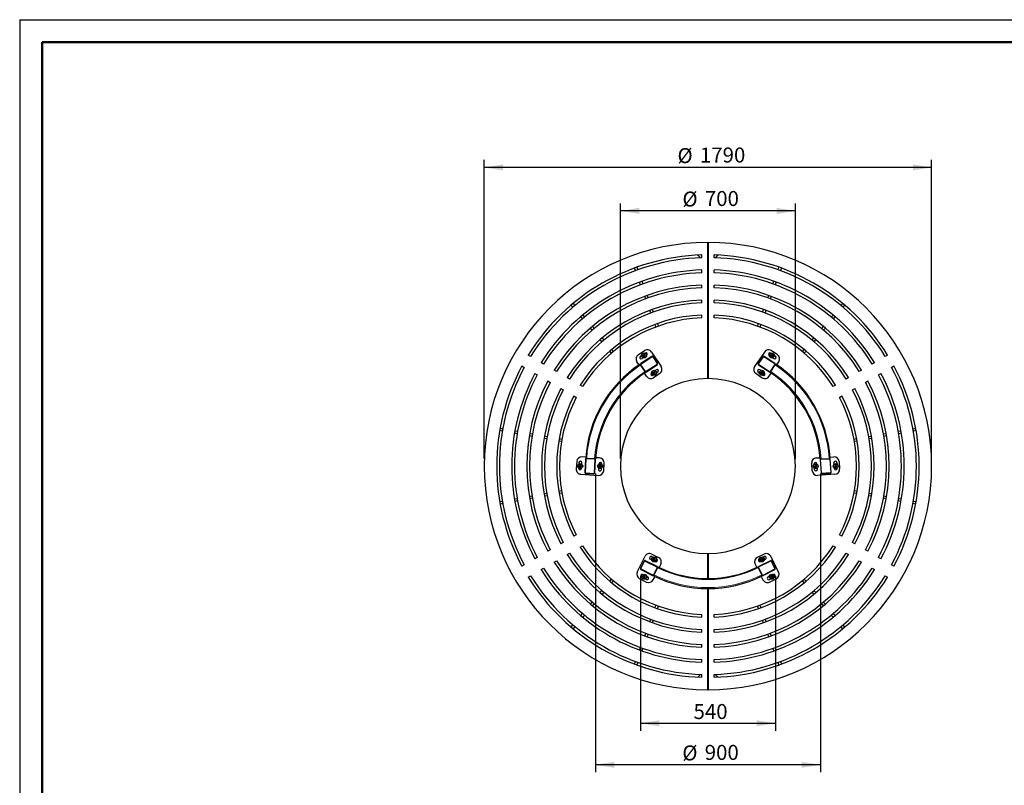
# Model space of a CAD drawing. Units: millimetres. Extents: x 1 to 203, y 1 to 174.
# Drawn here: x 1 to 132, y 72 to 174 of the extents above; entities that cross this region are included whole.
import ezdxf

# ---------------------------------------------------------------- set-up
doc = ezdxf.new("R2010")
doc.units = ezdxf.units.MM
doc.layers.add('-FORMAT-', color=7, linetype='Continuous')
doc.styles.add('SLDTEXTSTYLE2', font='TXT', dxfattribs={"width": 0.7})
doc.dimstyles.new('SLDDIMSTYLE0', dxfattribs={"dimtxt": 2, "dimasz": 2.5, "dimexe": 0, "dimexo": 0.0625, "dimgap": 0.5, "dimtad": 1, "dimdec": 0, "dimlfac": 30, "dimrnd": 1e-09, "dimzin": 12, "dimdsep": 46, "dimtxsty": 'SLDTEXTSTYLE2', "dimsah": 1, "dimcen": 0.09, "dimadec": 0, "dimazin": 3, "dimtfac": 1, "dimtdec": 0, "dimtofl": 0, "dimtmove": 0, "dimatfit": 3, "dimfxl": 0, "dimfrac": 2, "dimtolj": 1, "dimtzin": 12, "dimarcsym": 0})

# ---------------------------------------------------------------- blocks, each defined once
blk = doc.blocks.new('_D')
at = {"layer": '-FORMAT-'}
for p, q in [((62.55, 115.83), (62.55, 155.66)), ((122.22, 115.83), (122.22, 155.66)), ((122.22, 154.66), (62.55, 154.66))]:
    blk.add_line(p, q, dxfattribs=at)
for points in [[(62.55, 154.66), (65.05, 154.26), (65.05, 155.06)], [(122.22, 154.66), (119.72, 155.06), (119.72, 154.26)]]:
    blk.add_solid(points, dxfattribs=at)
at = {"layer": '-FORMAT-', "char_height": 2, "attachment_point": 1, "style": 'SLDTEXTSTYLE2'}
for s, insert in [('%%c', (88.33, 157.24)), ('1790', (91.32, 157.32))]:
    blk.add_mtext(s, dxfattribs=dict(at, insert=insert))
blk = doc.blocks.new('_D_1')
at = {"layer": '-FORMAT-'}
for p, q in [((80.72, 115.84), (80.74, 149.87)), ((104.05, 115.82), (104.08, 149.86)), ((104.07, 148.86), (80.74, 148.87))]:
    blk.add_line(p, q, dxfattribs=at)
for points in [[(80.74, 148.87), (83.24, 148.47), (83.24, 149.27)], [(104.07, 148.86), (101.57, 149.26), (101.57, 148.46)]]:
    blk.add_solid(points, dxfattribs=at)
at = {"layer": '-FORMAT-', "char_height": 2, "attachment_point": 1, "rotation": 359.9659, "style": 'SLDTEXTSTYLE2'}
for s, insert in [('%%c', (88.99, 151.45)), ('700', (91.98, 151.52))]:
    blk.add_mtext(s, dxfattribs=dict(at, insert=insert))
blk = doc.blocks.new('_D_2')
at = {"layer": '-FORMAT-'}
for p, q in [((83.39, 100.14), (83.39, 79.53)), ((101.38, 100.14), (101.38, 79.53)), ((83.39, 80.53), (101.38, 80.53))]:
    blk.add_line(p, q, dxfattribs=at)
for points in [[(83.39, 80.53), (85.89, 80.13), (85.89, 80.93)], [(101.38, 80.53), (98.88, 80.93), (98.88, 80.13)]]:
    blk.add_solid(points, dxfattribs=at)
at = {"layer": '-FORMAT-', "insert": (90.47, 83.1), "char_height": 2, "attachment_point": 1, "style": 'SLDTEXTSTYLE2'}
blk.add_mtext('540', dxfattribs=at)
blk = doc.blocks.new('_D_3')
at = {"layer": '-FORMAT-'}
for p, q in [((77.39, 113.83), (77.39, 74)), ((107.39, 113.83), (107.39, 74)), ((107.39, 75), (77.39, 75))]:
    blk.add_line(p, q, dxfattribs=at)
for points in [[(77.39, 75), (79.89, 74.6), (79.89, 75.4)], [(107.39, 75), (104.89, 75.4), (104.89, 74.6)]]:
    blk.add_solid(points, dxfattribs=at)
at = {"layer": '-FORMAT-', "char_height": 2, "attachment_point": 1, "rotation": 359.9965, "style": 'SLDTEXTSTYLE2'}
for s, insert in [('%%c', (88.97, 77.58)), ('900', (91.96, 77.65))]:
    blk.add_mtext(s, dxfattribs=dict(at, insert=insert))

msp = doc.modelspace()

# ---------------------------------------------------------------- linework, layer by layer
at = {"layer": '-FORMAT-'}
for q in [(202.634, 174.367), (0.617, 0.733)]:
    msp.add_line((0.617, 174.367), q, dxfattribs=at)
at = {"layer": '-FORMAT-', "lineweight": 50}
for p, q in [((3.617, 7.733), (3.617, 171.367)), ((3.617, 171.367), (199.634, 171.367))]:
    msp.add_line(p, q, dxfattribs=at)
at = {"color": 7, "linetype": 'Continuous'}
for p, q in [((92.371, 126.498), (92.371, 144.664)), ((92.404, 144.664), (92.404, 126.498)), ((92.404, 143.831), (92.371, 143.831)), ((92.371, 143.498), (92.404, 143.498)), ((91.496, 142.983), (91.554, 142.93)), ((91.554, 142.985), (91.554, 142.618)), ((93.221, 142.618), (93.221, 142.985)), ((93.221, 142.94), (93.269, 142.984)), ((82.723, 140.897), (82.598, 141.241)), ((82.911, 141.355), (83.036, 141.011)), ((91.554, 140.984), (91.554, 140.617)), ((93.221, 140.617), (93.221, 140.984)), ((101.739, 141.011), (101.864, 141.355)), ((102.178, 141.241), (102.052, 140.897)), ((83.407, 139.017), (83.282, 139.362)), ((83.595, 139.476), (83.72, 139.131)), ((101.055, 139.131), (101.18, 139.476)), ((101.494, 139.362), (101.368, 139.017)), ((91.554, 138.983), (91.554, 138.616)), ((93.221, 138.616), (93.221, 138.983)), ((84.091, 137.138), (83.966, 137.483)), ((84.279, 137.597), (84.404, 137.252)), ((91.554, 136.982), (91.554, 136.615)), ((93.221, 136.615), (93.221, 136.982)), ((100.371, 137.252), (100.496, 137.597)), ((100.809, 137.483), (100.684, 137.138)), ((74.391, 136.019), (74.155, 136.3)), ((74.41, 136.515), (74.646, 136.234)), ((84.775, 135.259), (84.65, 135.603)), ((84.963, 135.717), (85.088, 135.373)), ((99.687, 135.373), (99.812, 135.717)), ((100.125, 135.603), (100, 135.259)), ((110.129, 136.234), (110.365, 136.515)), ((110.62, 136.3), (110.384, 136.019)), ((75.676, 134.487), (75.441, 134.768)), ((75.696, 134.982), (75.932, 134.702)), ((91.554, 134.98), (91.554, 134.613)), ((93.221, 134.613), (93.221, 134.98)), ((108.843, 134.702), (109.079, 134.982)), ((109.335, 134.768), (109.099, 134.487)), ((76.962, 132.955), (76.726, 133.236)), ((76.982, 133.45), (77.217, 133.169)), ((85.459, 133.379), (85.334, 133.724)), ((85.647, 133.838), (85.772, 133.493)), ((99.003, 133.493), (99.128, 133.838)), ((99.441, 133.724), (99.316, 133.379)), ((107.558, 133.169), (107.794, 133.45)), ((108.049, 133.236), (107.813, 132.955)), ((78.248, 131.423), (78.012, 131.704)), ((78.267, 131.918), (78.503, 131.637)), ((106.272, 131.637), (106.508, 131.918)), ((106.763, 131.704), (106.528, 131.423)), ((79.533, 129.891), (79.297, 130.172)), ((79.553, 130.386), (79.789, 130.105)), ((83.107, 129.676), (83.939, 130.23)), ((84.864, 130.044), (86.156, 128.102)), ((99.912, 130.044), (98.619, 128.102)), ((101.668, 129.676), (100.836, 130.23)), ((104.987, 130.105), (105.222, 130.386)), ((105.478, 130.172), (105.242, 129.891)), ((68.74, 129.446), (68.422, 129.63)), ((83.199, 128.334), (82.921, 128.751)), ((83.384, 129.5), (83.538, 129.602)), ((84.891, 129.462), (83.448, 128.501)), ((83.476, 128.46), (84.919, 129.42)), ((83.758, 129.268), (83.606, 129.167)), ((83.827, 129.689), (83.756, 129.598)), ((83.756, 129.598), (83.8, 129.491)), ((83.8, 129.491), (83.915, 129.475)), ((83.942, 129.674), (83.827, 129.689)), ((83.915, 129.475), (83.985, 129.567)), ((83.985, 129.567), (83.942, 129.674)), ((83.981, 129.897), (83.994, 129.906)), ((84.216, 129.573), (84.204, 129.565)), ((85.034, 129.397), (85.625, 128.509)), ((85.667, 128.537), (85.076, 129.425)), ((99.699, 129.425), (99.108, 128.537)), ((99.741, 129.397), (99.15, 128.509)), ((101.299, 128.46), (99.857, 129.42)), ((101.327, 128.501), (99.884, 129.462)), ((100.559, 129.573), (100.571, 129.565)), ((100.795, 129.897), (100.781, 129.906)), ((100.86, 129.689), (100.79, 129.598)), ((100.79, 129.598), (100.834, 129.491)), ((100.834, 129.491), (100.948, 129.475)), ((100.975, 129.674), (100.86, 129.689)), ((100.948, 129.475), (101.019, 129.567)), ((101.019, 129.567), (100.975, 129.674)), ((101.017, 129.268), (101.17, 129.167)), ((101.391, 129.5), (101.237, 129.602)), ((101.576, 128.334), (101.854, 128.751)), ((116.353, 129.63), (116.036, 129.446)), ((67.589, 128.186), (67.906, 128.003)), ((70.472, 128.446), (70.155, 128.629)), ((72.205, 127.445), (71.888, 127.629)), ((83.411, 128.316), (83.337, 128.427)), ((84.002, 127.428), (83.411, 128.316)), ((84.044, 127.456), (83.452, 128.344)), ((84.076, 127.317), (84.002, 127.428)), ((85.602, 128.393), (84.159, 127.433)), ((84.187, 127.391), (85.63, 128.352)), ((85.16, 127.38), (85.09, 127.288)), ((85.275, 127.364), (85.16, 127.38)), ((85.319, 127.257), (85.275, 127.364)), ((85.32, 127.585), (85.472, 127.686)), ((92.404, 127.998), (92.371, 127.998)), ((92.371, 127.664), (92.404, 127.664)), ((99.145, 128.352), (100.588, 127.391)), ((99.173, 128.393), (100.616, 127.433)), ((99.455, 127.585), (99.303, 127.686)), ((99.527, 127.38), (99.456, 127.288)), ((99.642, 127.364), (99.527, 127.38)), ((99.685, 127.257), (99.642, 127.364)), ((100.699, 127.317), (100.773, 127.428)), ((100.732, 127.456), (101.323, 128.344)), ((100.773, 127.428), (101.364, 128.316)), ((101.364, 128.316), (101.438, 128.427)), ((112.887, 127.629), (112.57, 127.445)), ((114.62, 128.629), (114.303, 128.446)), ((116.869, 128.003), (117.187, 128.186)), ((69.321, 127.186), (69.639, 127.002)), ((71.054, 126.185), (71.372, 126.002)), ((73.939, 126.445), (73.621, 126.628)), ((84.214, 126.809), (83.938, 127.224)), ((84.862, 127.28), (84.871, 127.286)), ((85.098, 126.957), (85.083, 126.947)), ((85.09, 127.288), (85.134, 127.181)), ((85.134, 127.181), (85.248, 127.166)), ((85.971, 127.177), (85.138, 126.623)), ((85.248, 127.166), (85.319, 127.257)), ((85.694, 127.353), (85.537, 127.249)), ((98.804, 127.177), (99.637, 126.623)), ((99.081, 127.353), (99.238, 127.249)), ((99.456, 127.288), (99.5, 127.181)), ((99.5, 127.181), (99.615, 127.166)), ((99.615, 127.166), (99.685, 127.257)), ((99.677, 126.957), (99.692, 126.947)), ((99.914, 127.28), (99.904, 127.286)), ((100.561, 126.809), (100.838, 127.224)), ((111.154, 126.628), (110.836, 126.445)), ((113.403, 126.002), (113.721, 126.185)), ((115.136, 127.002), (115.454, 127.186)), ((72.788, 125.185), (73.105, 125.001)), ((75.672, 125.444), (75.354, 125.627)), ((109.421, 125.627), (109.103, 125.444)), ((111.67, 125.001), (111.988, 125.185)), ((74.521, 124.184), (74.839, 124)), ((109.936, 124), (110.254, 124.184)), ((64.981, 119.494), (64.62, 119.558)), ((64.678, 119.886), (65.039, 119.822)), ((66.648, 119.539), (67.009, 119.475)), ((117.766, 119.475), (118.127, 119.539)), ((119.736, 119.822), (120.097, 119.886)), ((120.155, 119.558), (119.794, 119.494)), ((66.951, 119.147), (66.59, 119.21)), ((68.921, 118.799), (68.56, 118.863)), ((68.618, 119.191), (68.979, 119.128)), ((70.89, 118.452), (70.529, 118.516)), ((70.587, 118.844), (70.948, 118.78)), ((72.86, 118.105), (72.499, 118.169)), ((72.557, 118.497), (72.918, 118.433)), ((111.857, 118.433), (112.218, 118.497)), ((112.276, 118.169), (111.915, 118.105)), ((113.827, 118.78), (114.188, 118.844)), ((114.246, 118.516), (113.885, 118.452)), ((115.796, 119.128), (116.158, 119.191)), ((116.215, 118.863), (115.854, 118.799)), ((118.185, 119.21), (117.824, 119.147)), ((76.099, 116.037), (75.599, 116.069)), ((76.079, 115.738), (75.969, 114.008)), ((76.129, 115.734), (76.018, 114.005)), ((76.22, 115.862), (76.087, 115.871)), ((77.282, 115.744), (76.217, 115.812)), ((77.285, 115.794), (76.22, 115.862)), ((77.249, 113.926), (77.36, 115.656)), ((77.418, 115.786), (77.285, 115.794)), ((77.299, 113.923), (77.41, 115.653)), ((77.928, 115.92), (77.43, 115.952)), ((106.848, 115.92), (107.346, 115.952)), ((107.357, 115.786), (107.49, 115.794)), ((107.366, 115.653), (107.476, 113.923)), ((107.526, 113.926), (107.416, 115.656)), ((107.49, 115.794), (108.555, 115.862)), ((107.493, 115.744), (108.558, 115.812)), ((108.555, 115.862), (108.688, 115.871)), ((108.646, 115.734), (108.757, 114.005)), ((108.676, 116.037), (109.176, 116.069)), ((108.807, 114.008), (108.696, 115.738)), ((74.891, 115.446), (74.828, 114.448)), ((75.137, 114.578), (75.135, 114.562)), ((75.182, 115.294), (75.17, 115.109)), ((75.31, 114.938), (75.24, 114.846)), ((75.24, 114.846), (75.284, 114.74)), ((75.284, 114.74), (75.398, 114.724)), ((75.425, 114.922), (75.31, 114.938)), ((75.398, 114.724), (75.469, 114.815)), ((75.469, 114.815), (75.425, 114.922)), ((75.535, 114.536), (75.536, 114.551)), ((75.57, 115.085), (75.581, 115.268)), ((77.808, 114.574), (77.797, 114.392)), ((77.843, 115.124), (77.843, 115.113)), ((77.977, 114.938), (77.906, 114.846)), ((77.906, 114.846), (77.95, 114.74)), ((77.95, 114.74), (78.065, 114.724)), ((78.092, 114.922), (77.977, 114.938)), ((78.065, 114.724), (78.135, 114.815)), ((78.135, 114.815), (78.092, 114.922)), ((78.196, 114.367), (78.208, 114.555)), ((78.241, 115.081), (78.243, 115.099)), ((78.487, 114.215), (78.55, 115.213)), ((106.288, 114.215), (106.225, 115.213)), ((106.534, 115.081), (106.533, 115.099)), ((106.579, 114.367), (106.567, 114.555)), ((106.71, 114.938), (106.64, 114.846)), ((106.64, 114.846), (106.684, 114.74)), ((106.684, 114.74), (106.798, 114.724)), ((106.825, 114.922), (106.71, 114.938)), ((106.798, 114.724), (106.869, 114.815)), ((106.869, 114.815), (106.825, 114.922)), ((106.932, 115.124), (106.932, 115.113)), ((106.967, 114.574), (106.978, 114.392)), ((109.206, 115.085), (109.194, 115.268)), ((109.241, 114.536), (109.24, 114.551)), ((109.377, 114.938), (109.306, 114.846)), ((109.306, 114.846), (109.35, 114.74)), ((109.35, 114.74), (109.465, 114.724)), ((109.492, 114.922), (109.377, 114.938)), ((109.465, 114.724), (109.535, 114.815)), ((109.535, 114.815), (109.492, 114.922)), ((109.593, 115.294), (109.605, 115.109)), ((109.639, 114.578), (109.64, 114.562)), ((109.884, 115.446), (109.948, 114.448)), ((75.45, 113.74), (77.779, 113.592)), ((76.093, 113.866), (77.158, 113.798)), ((76.096, 113.916), (77.161, 113.848)), ((109.325, 113.74), (106.996, 113.592)), ((108.679, 113.916), (107.614, 113.848)), ((107.618, 113.798), (108.682, 113.866)), ((66.59, 110.451), (66.951, 110.515)), ((68.56, 110.799), (68.921, 110.862)), ((68.979, 110.534), (68.618, 110.47)), ((70.529, 111.146), (70.89, 111.21)), ((70.948, 110.881), (70.587, 110.818)), ((72.499, 111.493), (72.86, 111.557)), ((72.918, 111.229), (72.557, 111.165)), ((112.218, 111.165), (111.857, 111.229)), ((111.915, 111.557), (112.276, 111.493)), ((114.188, 110.818), (113.827, 110.881)), ((113.885, 111.21), (114.246, 111.146)), ((116.158, 110.47), (115.796, 110.534)), ((115.854, 110.862), (116.215, 110.799)), ((117.824, 110.515), (118.185, 110.451)), ((64.62, 110.104), (64.981, 110.168)), ((65.039, 109.839), (64.678, 109.776)), ((67.009, 110.187), (66.648, 110.123)), ((118.127, 110.123), (117.766, 110.187)), ((120.097, 109.776), (119.736, 109.839)), ((119.794, 110.168), (120.155, 110.104)), ((74.839, 105.661), (74.521, 105.478)), ((110.254, 105.478), (109.936, 105.661)), ((73.105, 104.661), (72.788, 104.477)), ((75.354, 104.034), (75.672, 104.218)), ((109.103, 104.218), (109.421, 104.034)), ((111.988, 104.477), (111.67, 104.661)), ((69.639, 102.659), (69.321, 102.476)), ((71.372, 103.66), (71.054, 103.476)), ((73.621, 103.034), (73.939, 103.217)), ((82.975, 100.708), (84.01, 102.799)), ((84.876, 102.333), (84.712, 102.414)), ((84.89, 102.773), (85.059, 102.689)), ((84.903, 103.101), (85.8, 102.657)), ((85.16, 102.496), (85.09, 102.404)), ((85.275, 102.48), (85.16, 102.496)), ((85.319, 102.373), (85.275, 102.48)), ((85.531, 102.455), (85.547, 102.447)), ((92.371, 99.831), (92.371, 103.164)), ((92.404, 103.164), (92.404, 99.831)), ((99.872, 103.101), (98.976, 102.657)), ((99.244, 102.455), (99.228, 102.447)), ((99.527, 102.496), (99.456, 102.404)), ((99.642, 102.48), (99.527, 102.496)), ((99.685, 102.373), (99.642, 102.48)), ((99.885, 102.773), (99.716, 102.689)), ((99.9, 102.333), (100.063, 102.414)), ((101.801, 100.708), (100.765, 102.799)), ((110.836, 103.217), (111.154, 103.034)), ((113.721, 103.476), (113.403, 103.66)), ((115.454, 102.476), (115.136, 102.659)), ((67.906, 101.659), (67.589, 101.475)), ((70.155, 101.032), (70.472, 101.216)), ((71.888, 102.033), (72.205, 102.216)), ((83.878, 102.158), (83.405, 101.202)), ((83.45, 101.18), (83.923, 102.135)), ((84.035, 102.173), (85.588, 101.404)), ((85.61, 101.449), (84.057, 102.218)), ((85.09, 102.404), (85.134, 102.298)), ((85.134, 102.298), (85.248, 102.282)), ((85.626, 101.292), (85.152, 100.336)), ((85.671, 101.27), (85.197, 100.314)), ((85.248, 102.282), (85.319, 102.373)), ((85.369, 102.089), (85.359, 102.094)), ((85.73, 101.389), (85.671, 101.27)), ((86.101, 101.763), (85.88, 101.316)), ((92.404, 101.998), (92.371, 101.998)), ((92.371, 101.664), (92.404, 101.664)), ((98.674, 101.763), (98.896, 101.316)), ((99.045, 101.389), (99.105, 101.27)), ((99.105, 101.27), (99.578, 100.314)), ((99.149, 101.292), (99.623, 100.336)), ((100.718, 102.218), (99.165, 101.449)), ((100.74, 102.173), (99.187, 101.404)), ((99.406, 102.089), (99.416, 102.094)), ((99.456, 102.404), (99.5, 102.298)), ((99.5, 102.298), (99.615, 102.282)), ((99.615, 102.282), (99.685, 102.373)), ((101.325, 101.18), (100.852, 102.135)), ((101.37, 101.202), (100.897, 102.158)), ((112.57, 102.216), (112.887, 102.033)), ((114.303, 101.216), (114.62, 101.032)), ((117.187, 101.475), (116.869, 101.659)), ((68.422, 100.032), (68.74, 100.215)), ((84.172, 99.371), (83.276, 99.815)), ((83.465, 101.023), (85.018, 100.254)), ((85.041, 100.299), (83.487, 101.068)), ((83.543, 100.017), (83.529, 100.025)), ((83.706, 100.383), (83.719, 100.376)), ((83.827, 100.186), (83.756, 100.095)), ((83.756, 100.095), (83.8, 99.988)), ((83.8, 99.988), (83.915, 99.973)), ((83.942, 100.171), (83.827, 100.186)), ((83.915, 99.973), (83.985, 100.064)), ((83.985, 100.064), (83.942, 100.171)), ((84.199, 100.139), (84.363, 100.057)), ((85.288, 100.121), (85.065, 99.673)), ((85.197, 100.314), (85.138, 100.195)), ((99.487, 100.121), (99.71, 99.673)), ((99.578, 100.314), (99.637, 100.195)), ((99.734, 100.299), (101.288, 101.068)), ((99.757, 100.254), (101.31, 101.023)), ((100.576, 100.139), (100.412, 100.057)), ((100.603, 99.371), (101.499, 99.815)), ((100.86, 100.186), (100.79, 100.095)), ((100.79, 100.095), (100.834, 99.988)), ((100.834, 99.988), (100.948, 99.973)), ((100.975, 100.171), (100.86, 100.186)), ((100.948, 99.973), (101.019, 100.064)), ((101.019, 100.064), (100.975, 100.171)), ((101.069, 100.383), (101.056, 100.376)), ((101.232, 100.017), (101.247, 100.025)), ((116.036, 100.215), (116.353, 100.032)), ((79.297, 99.49), (79.533, 99.771)), ((79.789, 99.557), (79.553, 99.276)), ((84.186, 99.699), (84.02, 99.781)), ((92.371, 84.998), (92.371, 98.498)), ((92.404, 98.498), (92.404, 84.998)), ((100.589, 99.699), (100.755, 99.781)), ((105.222, 99.276), (104.987, 99.557)), ((105.242, 99.771), (105.478, 99.49)), ((78.012, 97.958), (78.248, 98.239)), ((78.503, 98.024), (78.267, 97.744)), ((106.508, 97.744), (106.272, 98.024)), ((106.528, 98.239), (106.763, 97.958)), ((76.726, 96.426), (76.962, 96.707)), ((77.217, 96.492), (76.982, 96.211)), ((85.334, 95.938), (85.459, 96.283)), ((85.772, 96.169), (85.647, 95.824)), ((99.128, 95.824), (99.003, 96.169)), ((99.316, 96.283), (99.441, 95.938)), ((107.794, 96.211), (107.558, 96.492)), ((107.813, 96.707), (108.049, 96.426)), ((75.441, 94.894), (75.676, 95.174)), ((75.932, 94.96), (75.696, 94.679)), ((91.554, 95.048), (91.554, 94.681)), ((93.221, 94.681), (93.221, 95.048)), ((109.079, 94.679), (108.843, 94.96)), ((109.099, 95.174), (109.335, 94.894)), ((74.155, 93.361), (74.391, 93.642)), ((74.646, 93.428), (74.41, 93.147)), ((84.65, 94.059), (84.775, 94.403)), ((85.088, 94.289), (84.963, 93.945)), ((99.812, 93.945), (99.687, 94.289)), ((100, 94.403), (100.125, 94.059)), ((110.365, 93.147), (110.129, 93.428)), ((110.384, 93.642), (110.62, 93.361)), ((83.966, 92.179), (84.091, 92.524)), ((84.404, 92.41), (84.279, 92.065)), ((91.554, 93.047), (91.554, 92.68)), ((93.221, 92.68), (93.221, 93.047)), ((100.496, 92.065), (100.371, 92.41)), ((100.684, 92.524), (100.809, 92.179)), ((83.282, 90.3), (83.407, 90.644)), ((91.554, 91.045), (91.554, 90.679)), ((93.221, 90.679), (93.221, 91.045)), ((101.368, 90.644), (101.494, 90.3)), ((83.72, 90.53), (83.595, 90.186)), ((101.18, 90.186), (101.055, 90.53)), ((82.598, 88.42), (82.723, 88.765)), ((83.036, 88.651), (82.911, 88.306)), ((91.554, 89.044), (91.554, 88.677)), ((93.221, 88.677), (93.221, 89.044)), ((101.864, 88.306), (101.739, 88.651)), ((102.052, 88.765), (102.178, 88.42)), ((91.554, 86.722), (91.506, 86.678)), ((91.554, 87.043), (91.554, 86.677)), ((93.221, 86.677), (93.221, 87.043)), ((93.279, 86.678), (93.221, 86.731)), ((92.404, 86.164), (92.371, 86.164)), ((92.371, 85.831), (92.404, 85.831))]:
    msp.add_line(p, q, dxfattribs=at)
at = {"color": 7, "linetype": 'Continuous', "flags": 128}
for points in [[(92.371, 144.664), (92.388, 144.664), (92.404, 144.664)], [(92.371, 144.464), (92.388, 144.464), (92.404, 144.464)], [(92.371, 85.198), (92.388, 85.198), (92.404, 85.198)], [(92.371, 84.998), (92.388, 84.998), (92.404, 84.998)]]:
    msp.add_lwpolyline(points, dxfattribs=at)
at = {"color": 8, "linetype": 'Continuous', "lineweight": 18, "flags": 128}
for points in [[(92.371, 144.548), (92.388, 144.548), (92.404, 144.548)], [(92.371, 144.298), (92.388, 144.298), (92.404, 144.298)], [(92.371, 85.364), (92.388, 85.364), (92.404, 85.364)], [(92.371, 85.114), (92.388, 85.114), (92.404, 85.114)]]:
    msp.add_lwpolyline(points, dxfattribs=at)
at = {"color": 7, "linetype": 'Continuous'}
for centre, radius in [((83.871, 129.582), 0.333), ((83.871, 129.582), 0.292), ((83.871, 129.582), 0.117), ((100.904, 129.582), 0.333), ((100.904, 129.582), 0.292), ((100.904, 129.582), 0.117), ((85.204, 127.273), 0.333), ((85.204, 127.273), 0.292), ((85.204, 127.273), 0.117), ((99.571, 127.273), 0.333), ((99.571, 127.273), 0.292), ((99.571, 127.273), 0.117), ((75.354, 114.831), 0.333), ((75.354, 114.831), 0.292), ((75.354, 114.831), 0.117), ((78.021, 114.831), 0.333), ((78.021, 114.831), 0.292), ((78.021, 114.831), 0.117), ((106.754, 114.831), 0.333), ((106.754, 114.831), 0.292), ((106.754, 114.831), 0.117), ((109.421, 114.831), 0.333), ((109.421, 114.831), 0.292), ((109.421, 114.831), 0.117), ((85.204, 102.389), 0.333), ((85.204, 102.389), 0.292), ((85.204, 102.389), 0.117), ((99.571, 102.389), 0.333), ((99.571, 102.389), 0.292), ((99.571, 102.389), 0.117), ((83.871, 100.08), 0.333), ((83.871, 100.08), 0.292), ((83.871, 100.08), 0.117), ((100.904, 100.08), 0.333), ((100.904, 100.08), 0.292), ((100.904, 100.08), 0.117)]:
    msp.add_circle(centre, radius, dxfattribs=at)
for centre, radius, start, end in [((92.388, 114.831), 29.833, 90.03201, 269.96799), ((92.388, 114.831), 29.833, 270.03201, 89.96799), ((92.388, 114.831), 28.167, 91.69539, 148.30461), ((92.388, 114.831), 27.8, 91.71776, 148.28224), ((71.701, 121.336), 29, 47.19679, 48.22685), ((92.388, 114.831), 28.167, 31.69539, 88.30461), ((92.388, 114.831), 27.8, 31.71776, 88.28224), ((113.072, 121.344), 29, 131.79332, 132.82338), ((92.388, 114.831), 26.167, 91.82501, 148.17499), ((92.388, 114.831), 25.8, 91.85096, 148.14904), ((92.388, 114.831), 26.167, 31.82501, 88.17499), ((92.388, 114.831), 25.8, 31.85096, 88.14904), ((92.388, 114.831), 24.167, 91.97611, 148.02389), ((92.388, 114.831), 23.8, 92.00656, 147.99344), ((92.388, 114.831), 24.167, 31.97611, 88.02389), ((92.388, 114.831), 23.8, 32.00656, 87.99344), ((92.388, 114.831), 22.167, 92.15448, 147.84552), ((92.388, 114.831), 21.8, 92.19074, 147.80926), ((92.388, 114.831), 22.167, 32.15448, 87.84552), ((92.388, 114.831), 21.8, 32.19074, 87.80926), ((92.388, 114.831), 20.167, 92.36827, 147.63173), ((92.388, 114.831), 19.8, 92.41215, 147.58785), ((92.388, 114.831), 20.167, 32.36827, 87.63173), ((92.388, 114.831), 19.8, 32.41215, 87.58785), ((84.309, 129.675), 0.667, 33.65, 123.65), ((100.467, 129.675), 0.667, 56.35, 146.35), ((83.476, 129.121), 0.667, 123.65, 213.65), ((83.495, 129.333), 0.2, 123.65, 303.65), ((84.105, 129.74), 0.2, 303.65, 123.65), ((84.965, 129.351), 0.133, 33.65, 123.65), ((84.965, 129.351), 0.0833, 33.65, 123.65), ((99.81, 129.351), 0.133, 56.35, 146.35), ((99.81, 129.351), 0.0833, 56.35, 146.35), ((100.67, 129.74), 0.2, 56.35, 236.35), ((101.28, 129.333), 0.2, 236.35, 56.35), ((101.299, 129.121), 0.667, 326.35, 56.35), ((92.388, 114.831), 28.167, 151.69539, 208.30461), ((92.388, 114.831), 27.8, 151.71776, 208.28224), ((92.388, 114.831), 16.333, 123.65, 176.35), ((83.522, 128.39), 0.133, 123.65, 213.65), ((83.522, 128.39), 0.0833, 123.65, 213.65), ((84.113, 127.502), 0.133, 213.65, 303.65), ((84.113, 127.502), 0.0833, 213.65, 303.65), ((85.583, 127.52), 0.2, 303.65, 123.65), ((85.556, 128.463), 0.0833, 303.65, 33.65), ((85.556, 128.463), 0.133, 303.65, 33.65), ((85.602, 127.732), 0.667, 303.65, 33.65), ((99.174, 127.732), 0.667, 146.35, 236.35), ((99.192, 127.52), 0.2, 56.35, 236.35), ((99.219, 128.463), 0.133, 146.35, 236.35), ((99.219, 128.463), 0.0833, 146.35, 236.35), ((100.662, 127.502), 0.133, 236.35, 326.35), ((100.662, 127.502), 0.0833, 236.35, 326.35), ((101.253, 128.39), 0.0833, 326.35, 56.35), ((101.253, 128.39), 0.133, 326.35, 56.35), ((92.388, 114.831), 16.333, 3.65, 56.35), ((92.388, 114.831), 27.8, 331.71776, 28.28224), ((92.388, 114.831), 28.167, 331.69539, 28.30461), ((92.388, 114.831), 26.167, 151.82501, 208.17499), ((92.388, 114.831), 25.8, 151.85096, 208.14904), ((92.388, 114.831), 24.167, 151.97611, 208.02389), ((92.388, 114.831), 15, 123.65, 176.35), ((92.388, 114.831), 11.667, 90.08185, 269.91815), ((84.769, 127.178), 0.667, 213.65, 303.65), ((84.972, 127.113), 0.2, 123.65, 303.65), ((92.388, 114.831), 11.667, 270.08185, 89.91815), ((100.006, 127.178), 0.667, 236.35, 326.35), ((99.803, 127.113), 0.2, 236.35, 56.35), ((92.388, 114.831), 15, 3.65, 56.35), ((92.388, 114.831), 24.167, 331.97611, 28.02389), ((92.388, 114.831), 25.8, 331.85096, 28.14904), ((92.388, 114.831), 26.167, 331.82501, 28.17499), ((92.388, 114.831), 23.8, 152.00656, 207.99344), ((92.388, 114.831), 22.167, 152.15448, 207.84552), ((92.388, 114.831), 21.8, 152.19074, 207.80926), ((92.388, 114.831), 21.8, 332.19074, 27.80926), ((92.388, 114.831), 22.167, 332.15448, 27.84552), ((92.388, 114.831), 23.8, 332.00656, 27.99344), ((92.388, 114.831), 20.167, 152.36827, 207.63173), ((92.388, 114.831), 19.8, 152.41215, 207.58785), ((92.388, 114.831), 19.8, 332.41215, 27.58785), ((92.388, 114.831), 20.167, 332.36827, 27.63173), ((75.557, 115.404), 0.667, 86.35, 176.35), ((76.212, 115.729), 0.133, 86.35, 176.35), ((76.212, 115.729), 0.0833, 86.35, 176.35), ((77.276, 115.661), 0.0833, 356.35, 86.35), ((77.276, 115.661), 0.133, 356.35, 86.35), ((77.885, 115.255), 0.667, 356.35, 86.35), ((106.89, 115.255), 0.667, 93.65, 183.65), ((107.499, 115.661), 0.133, 93.65, 183.65), ((107.499, 115.661), 0.0833, 93.65, 183.65), ((108.563, 115.729), 0.133, 3.65, 93.65), ((108.563, 115.729), 0.0833, 3.65, 93.65), ((109.219, 115.404), 0.667, 3.65, 93.65), ((75.493, 114.406), 0.667, 176.35, 266.35), ((75.335, 114.549), 0.2, 176.35, 356.35), ((75.382, 115.281), 0.2, 356.35, 176.35), ((77.996, 114.379), 0.2, 176.35, 356.35), ((78.043, 115.111), 0.2, 356.35, 176.35), ((106.732, 115.111), 0.2, 3.65, 183.65), ((106.779, 114.379), 0.2, 183.65, 3.65), ((109.393, 115.281), 0.2, 3.65, 183.65), ((109.44, 114.549), 0.2, 183.65, 3.65), ((109.282, 114.406), 0.667, 273.65, 3.65), ((76.102, 113.999), 0.133, 176.35, 266.35), ((76.102, 113.999), 0.0833, 176.35, 266.35), ((77.166, 113.931), 0.133, 266.35, 356.35), ((77.166, 113.931), 0.0833, 266.35, 356.35), ((77.822, 114.257), 0.667, 266.35, 356.35), ((106.954, 114.257), 0.667, 183.65, 273.65), ((107.609, 113.931), 0.133, 183.65, 273.65), ((107.609, 113.931), 0.0833, 183.65, 273.65), ((108.674, 113.999), 0.0833, 273.65, 3.65), ((108.674, 113.999), 0.133, 273.65, 3.65), ((92.388, 114.831), 20.167, 212.36827, 267.63173), ((92.388, 114.831), 19.8, 212.41215, 267.58785), ((92.388, 114.831), 19.8, 272.41215, 327.58785), ((92.388, 114.831), 20.167, 272.36827, 327.63173), ((92.388, 114.831), 22.167, 212.15448, 267.84552), ((92.388, 114.831), 21.8, 212.19074, 267.80926), ((84.608, 102.503), 0.667, 63.65, 153.65), ((84.801, 102.593), 0.2, 63.65, 243.65), ((85.458, 102.268), 0.2, 243.65, 63.65), ((85.504, 102.059), 0.667, 333.65, 63.65), ((92.388, 114.831), 21.8, 272.19074, 327.80926), ((92.388, 114.831), 22.167, 272.15448, 327.84552), ((99.272, 102.059), 0.667, 116.35, 206.35), ((99.317, 102.268), 0.2, 116.35, 296.35), ((100.168, 102.503), 0.667, 26.35, 116.35), ((99.974, 102.593), 0.2, 296.35, 116.35), ((92.388, 114.831), 25.8, 211.85096, 268.14904), ((92.388, 114.831), 24.167, 211.97611, 268.02389), ((92.388, 114.831), 23.8, 212.00656, 267.99344), ((83.524, 101.143), 0.133, 153.65, 243.65), ((83.524, 101.143), 0.0833, 153.65, 243.65), ((83.998, 102.098), 0.133, 63.65, 153.65), ((83.998, 102.098), 0.0833, 63.65, 153.65), ((85.551, 101.329), 0.0833, 333.65, 63.65), ((85.551, 101.329), 0.133, 333.65, 63.65), ((92.388, 114.831), 15, 243.65, 296.35), ((92.388, 114.831), 23.8, 272.00656, 327.99344), ((92.388, 114.831), 24.167, 271.97611, 328.02389), ((92.388, 114.831), 25.8, 271.85096, 328.14904), ((99.224, 101.329), 0.133, 116.35, 206.35), ((99.224, 101.329), 0.0833, 116.35, 206.35), ((100.777, 102.098), 0.133, 26.35, 116.35), ((100.777, 102.098), 0.0833, 26.35, 116.35), ((101.251, 101.143), 0.0833, 296.35, 26.35), ((101.251, 101.143), 0.133, 296.35, 26.35), ((92.388, 114.831), 28.167, 211.69539, 268.30461), ((92.388, 114.831), 27.8, 211.71776, 268.28224), ((92.388, 114.831), 26.167, 211.82501, 268.17499), ((83.572, 100.412), 0.667, 153.65, 243.65), ((83.617, 100.204), 0.2, 63.65, 243.65), ((84.275, 99.878), 0.2, 243.65, 63.65), ((85.078, 100.373), 0.133, 243.65, 333.65), ((85.078, 100.373), 0.0833, 243.65, 333.65), ((92.388, 114.831), 16.333, 243.65, 296.35), ((92.388, 114.831), 26.167, 271.82501, 328.17499), ((92.388, 114.831), 27.8, 271.71776, 328.28224), ((92.388, 114.831), 28.167, 271.69539, 328.30461), ((99.697, 100.373), 0.133, 206.35, 296.35), ((99.697, 100.373), 0.0833, 206.35, 296.35), ((100.501, 99.878), 0.2, 116.35, 296.35), ((101.158, 100.204), 0.2, 296.35, 116.35), ((101.203, 100.412), 0.667, 296.35, 26.35), ((84.468, 99.968), 0.667, 243.65, 333.65), ((100.307, 99.968), 0.667, 206.35, 296.35), ((71.703, 108.318), 29, 311.79332, 312.82338), ((113.074, 108.325), 29, 227.19679, 228.22685)]:
    msp.add_arc(centre, radius, start, end, dxfattribs=at)
at = {"color": 8, "linetype": 'Continuous', "lineweight": 18}
for radius, start, end in [(16.2, 123.65, 176.35), (15.133, 123.65, 176.35), (15.133, 3.65, 56.35), (16.2, 3.65, 56.35), (15.133, 243.65, 296.35), (16.2, 243.65, 296.35)]:
    msp.add_arc((92.388, 114.831), radius, start, end, dxfattribs=at)

# ---------------------------------------------------------------- dimensions: what is measured, and where the dimension line sits
at = {"layer": '-FORMAT-'}
for base, p1, p2, angle, picture, middle in [((62.554, 154.664), (122.221, 114.831), (62.554, 114.831), 0, '_D', (92.388, 154.664)), ((80.741, 148.873), (104.054, 114.824), (80.721, 114.838), 359.96588, '_D_1', (92.408, 148.866)), ((77.385, 74.998), (107.388, 114.83), (77.388, 114.832), 359.99648, '_D_3', (92.385, 74.998))]:
    dim = msp.add_linear_dim(base=base, p1=p1, p2=p2, angle=angle, text='%%c<>', dimstyle='SLDDIMSTYLE0', dxfattribs=at)
    dim.commit()
    dim.dimension.update_dxf_attribs({"geometry": picture, "text_midpoint": middle, "dimtype": 160})
dim = msp.add_linear_dim(base=(101.384, 80.525), p1=(83.391, 101.143), p2=(101.384, 101.143), dimstyle='SLDDIMSTYLE0', dxfattribs=at)
dim.commit()
dim.dimension.update_dxf_attribs({"geometry": '_D_2', "text_midpoint": (92.388, 80.525), "dimtype": 160})

doc.saveas('drawing.dxf')
